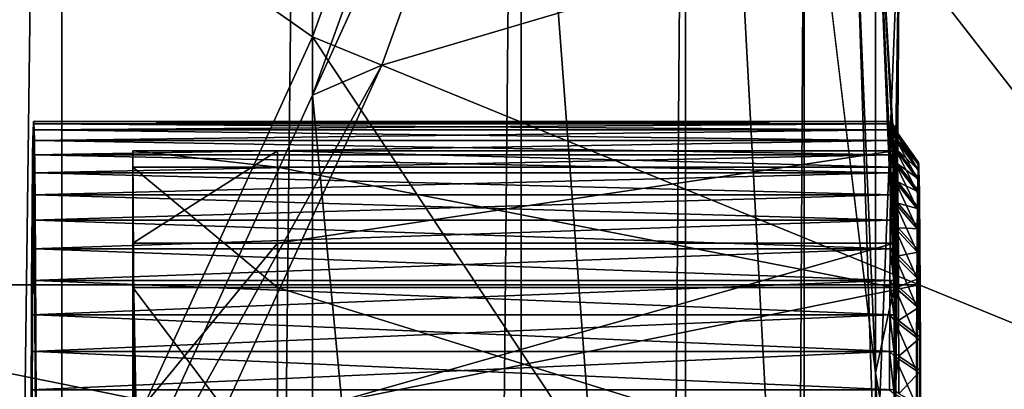
# Model space of a CAD drawing. Extents: x -0.017 to 0.017, y -0.093 to 0.024.
# Drawn here: x 0.012 to 0.014, y -0.007 to -0.006 of the extents above; entities that cross this region are included whole.
import ezdxf

# ---------------------------------------------------------------- set-up
doc = ezdxf.new("R2010")
doc.units = 0
doc.header["$MEASUREMENT"] = 0
doc.layers.get('0').update_dxf_attribs({"linetype": 'CONTINUOUS'})

msp = doc.modelspace()

# ---------------------------------------------------------------- linework, layer by layer
for points in [[(0.0123596, -0.005973, 0), (0.0129476, -0.0043442, 0), (0, 0.0026815)], [(0.0116526, -0.0075183, 0), (0.0123596, -0.005973, 0), (0, 0.0026815)], [(0.0108333, -0.0089655, 0), (0.0116526, -0.0075183, 0), (0, 0.0026815)], [(0.0108333, -0.0617872, 0.0934095), (0.0108333, 0.0023204, 0.0176565), (0.0116525, 0.0009625, 0.017551)], [(0.0108333, -0.0617872, 0.0934095), (0.0116525, 0.0009625, 0.017551), (0.0116525, -0.0626687, 0.0927411)], [(0.0116525, -0.0626687, 0.0927411), (0.0116525, 0.0009625, 0.017551), (0.0123596, -0.0004875, 0.0174384)], [(0.0139469, -0.0073032, 0.0131392), (0.0139469, 0.0007109, 0.0036692), (0.0137451, -0.0010704, 0.0036682)], [(0.0140144, -0.005585, 0.0132352), (0.0139469, 0.0007109, 0.0036692), (0.0139469, -0.0073032, 0.0131392)], [(0.0116525, -0.0626687, 0.0927411), (0.0123596, -0.0004875, 0.0174384), (0.0123596, -0.0636099, 0.0920273)], [(0.0123596, -0.0636099, 0.0920273), (0.0123596, -0.0004875, 0.0174384), (0.0129476, -0.0020158, 0.0173197)], [(0.0137451, -0.0090049, 0.0130441), (0.0137451, -0.0010704, 0.0036682), (0.0134109, -0.0028168, 0.0036666)], [(0.0139469, -0.0073032, 0.0131392), (0.0137451, -0.0010704, 0.0036682), (0.0137451, -0.0090049, 0.0130441)], [(0.0123596, -0.0636099, 0.0920273), (0.0129476, -0.0020158, 0.0173197), (0.0129476, -0.064602, 0.0912749)], [(0.0129476, -0.064602, 0.0912749), (0.0129476, -0.0020158, 0.0173197), (0.0134109, -0.0036076, 0.0171961)], [(0.0139469, -0.0069198, 0.0169389), (0.0137451, -0.0052475, 0.0170687), (0.0137451, -0.002165, 0.0134263)], [(0.0137451, -0.002165, 0.0134263), (0.0139469, -0.0053932, 0.015135), (0.0139469, -0.0069198, 0.0169389)], [(0.0134109, -0.0106737, 0.0129508), (0.0134109, -0.0028168, 0.0036666), (0.0129476, -0.0045114, 0.0036645)], [(0.0137451, -0.0090049, 0.0130441), (0.0134109, -0.0028168, 0.0036666), (0.0134109, -0.0106737, 0.0129508)], [(0.0129476, -0.064602, 0.0912749), (0.0134109, -0.0036076, 0.0171961), (0.0134109, -0.0656352, 0.0904913)], [(0.0134109, -0.0656352, 0.0904913), (0.0134109, -0.0036076, 0.0171961), (0.0137451, -0.0052475, 0.0170687)], [(0.0129476, -0.0043442, 0), (0.0123596, -0.005973, 0), (0.0150836, -0.0070856)], [(0.0129476, -0.0043442, 0), (0.0150836, -0.0070856), (0.0157529, -0.0052322, 0)], [(0.0131487, -0.0044079, 0.0034671), (0.0125549, -0.0060527, 0.0034671), (0.0123596, -0.0061379, 0.0036619)], [(0.0131487, -0.0044079, 0.0034671), (0.0123596, -0.0061379, 0.0036619), (0.0129476, -0.0045114, 0.0036645)], [(0.0125549, -0.0060527, 0.0034671), (0.0131487, -0.0044079, 0.0034671), (0.0155518, -0.0051685, 0.0034671)], [(0.0129476, -0.0122935, 0.0128603), (0.0129476, -0.0045114, 0.0036645), (0.0123596, -0.0061379, 0.0036619)], [(0.0134109, -0.0106737, 0.0129508), (0.0129476, -0.0045114, 0.0036645), (0.0129476, -0.0122935, 0.0128603)], [(0.0125549, -0.0060527, 0.0034671), (0.0155518, -0.0051685, 0.0034671), (0.0148883, -0.0070058, 0.0034671)], [(0.0134109, -0.0656352, 0.0904913), (0.0137451, -0.0052475, 0.0170687), (0.0137451, -0.0666997, 0.089684)], [(0.0137451, -0.0666997, 0.089684), (0.0137451, -0.0052475, 0.0170687), (0.0139469, -0.0069198, 0.0169389)], [(0.0139469, -0.0053932, 0.015135), (0.0139991, -0.0062944, 0.0148198), (0.0139991, -0.0063402, 0.0154183)], [(0.0139469, -0.0053932, 0.015135), (0.0139991, -0.0063402, 0.0154183), (0.0139991, -0.0066792, 0.0159136)], [(0.0139469, -0.0069198, 0.0169389), (0.0139469, -0.0053932, 0.015135), (0.0139991, -0.0066792, 0.0159136)], [(0.0139991, -0.0065539, 0.0142787), (0.0139991, -0.0062944, 0.0148198), (0.0139469, -0.0053932, 0.015135)], [(0.0139991, -0.0065539, 0.0142787), (0.0139469, -0.0053932, 0.015135), (0.0140144, -0.005585, 0.0132352)], [(0.0139991, -0.0076477, 0.0138939), (0.0140144, -0.005585, 0.0132352), (0.0139469, -0.0073032, 0.0131392)], [(0.0140144, -0.005585, 0.0132352), (0.0139991, -0.0076477, 0.0138939), (0.0139991, -0.0070492, 0.0139397)], [(0.0140144, -0.005585, 0.0132352), (0.0139991, -0.0070492, 0.0139397), (0.0139991, -0.0065539, 0.0142787)], [(0.0123596, -0.005973, 0), (0.0116526, -0.0075183, 0), (0.0142731, -0.0088565)], [(0.0123596, -0.005973, 0), (0.0142731, -0.0088565), (0.0150836, -0.0070856)], [(0.0125549, -0.0060527, 0.0034671), (0.0118404, -0.0076143, 0.003467), (0.0116526, -0.0076808, 0.003659)], [(0.0125549, -0.0060527, 0.0034671), (0.0116526, -0.0076808, 0.003659), (0.0123596, -0.0061379, 0.0036619)], [(0.0118404, -0.0076143, 0.003467), (0.0125549, -0.0060527, 0.0034671), (0.0148883, -0.0070058, 0.0034671)], [(0.0123596, -0.0138487, 0.0127734), (0.0123596, -0.0061379, 0.0036619), (0.0116526, -0.0076808, 0.003659)], [(0.0129476, -0.0122935, 0.0128603), (0.0123596, -0.0061379, 0.0036619), (0.0123596, -0.0138487, 0.0127734)], [(0.0115658, -0.0075561, 0.0138419), (0.0115675, -0.0066597, 0.0141138), (0.0115724, -0.0062181, 0.0149399)], [(0.0115658, -0.0075561, 0.0138419), (0.0115724, -0.0062181, 0.0149399), (0.0115803, -0.0073161, 0.0162778)], [(0.0115675, -0.0066597, 0.0141138), (0.0115697, -0.0063567, 0.0144829), (0.0115724, -0.0062181, 0.0149399)], [(0.0115697, -0.0063567, 0.0144829), (0.011571, -0.0062649, 0.0147046), (0.0115724, -0.0062181, 0.0149399)], [(0.011571, -0.0062649, 0.0147046), (0.0115717, -0.0062357, 0.0148211), (0.0115724, -0.0062181, 0.0149399)], [(0.0115717, -0.0062357, 0.0148211), (0.0139915, -0.0062357, 0.0148067), (0.0139922, -0.0062181, 0.0149255)], [(0.0115717, -0.0062357, 0.0148211), (0.0139922, -0.0062181, 0.0149255), (0.0115724, -0.0062181, 0.0149399)], [(0.0115724, -0.0062181, 0.0149399), (0.0115731, -0.0062122, 0.0150598), (0.0115738, -0.0062181, 0.0151798)], [(0.0115724, -0.0062181, 0.0149399), (0.0139922, -0.0062181, 0.0149255), (0.0139929, -0.0062122, 0.0150455)], [(0.0115724, -0.0062181, 0.0149399), (0.0139929, -0.0062122, 0.0150455), (0.0115731, -0.0062122, 0.0150598)], [(0.0115724, -0.0062181, 0.0149399), (0.0115738, -0.0062181, 0.0151798), (0.0115752, -0.0062649, 0.0154151)], [(0.0115724, -0.0062181, 0.0149399), (0.0115752, -0.0062649, 0.0154151), (0.0115777, -0.00649, 0.0158363)], [(0.0115724, -0.0062181, 0.0149399), (0.0115777, -0.00649, 0.0158363), (0.0115803, -0.0073161, 0.0162778)], [(0.0115731, -0.0062122, 0.0150598), (0.0139929, -0.0062122, 0.0150455), (0.0139936, -0.0062181, 0.0151654)], [(0.0115731, -0.0062122, 0.0150598), (0.0139936, -0.0062181, 0.0151654), (0.0115738, -0.0062181, 0.0151798)], [(0.0115738, -0.0062181, 0.0151798), (0.0115745, -0.0062357, 0.0152986), (0.0115752, -0.0062649, 0.0154151)], [(0.0115738, -0.0062181, 0.0151798), (0.0139936, -0.0062181, 0.0151654), (0.0139943, -0.0062357, 0.0152842)], [(0.0115738, -0.0062181, 0.0151798), (0.0139943, -0.0062357, 0.0152842), (0.0115745, -0.0062357, 0.0152986)], [(0.0139922, -0.0062181, 0.0149255), (0.0139915, -0.0062357, 0.0148067), (0.0140047, -0.0062631, 0.0148121)], [(0.0139929, -0.0062122, 0.0150455), (0.0139922, -0.0062181, 0.0149255), (0.0140054, -0.0062459, 0.0149282)], [(0.0139922, -0.0062181, 0.0149255), (0.0140047, -0.0062631, 0.0148121), (0.0140054, -0.0062459, 0.0149282)], [(0.0139929, -0.0062122, 0.0150455), (0.0140054, -0.0062459, 0.0149282), (0.0140061, -0.0062402, 0.0150454)], [(0.0139936, -0.0062181, 0.0151654), (0.0139929, -0.0062122, 0.0150455), (0.0140061, -0.0062402, 0.0150454)], [(0.0139936, -0.0062181, 0.0151654), (0.0140061, -0.0062402, 0.0150454), (0.0140068, -0.0062459, 0.0151626)], [(0.0139943, -0.0062357, 0.0152842), (0.0139936, -0.0062181, 0.0151654), (0.0140068, -0.0062459, 0.0151626)], [(0.011571, -0.0062649, 0.0147046), (0.0139908, -0.0062649, 0.0146902), (0.0139915, -0.0062357, 0.0148067)], [(0.011571, -0.0062649, 0.0147046), (0.0139915, -0.0062357, 0.0148067), (0.0115717, -0.0062357, 0.0148211)], [(0.0115745, -0.0062357, 0.0152986), (0.0139943, -0.0062357, 0.0152842), (0.013995, -0.0062649, 0.0154007)], [(0.0115745, -0.0062357, 0.0152986), (0.013995, -0.0062649, 0.0154007), (0.0115752, -0.0062649, 0.0154151)], [(0.0139915, -0.0062357, 0.0148067), (0.0139908, -0.0062649, 0.0146902), (0.014004, -0.0062917, 0.0146982)], [(0.0139915, -0.0062357, 0.0148067), (0.014004, -0.0062917, 0.0146982), (0.0140047, -0.0062631, 0.0148121)], [(0.0139943, -0.0062357, 0.0152842), (0.0140068, -0.0062459, 0.0151626), (0.0140075, -0.0062631, 0.0152787)], [(0.013995, -0.0062649, 0.0154007), (0.0139943, -0.0062357, 0.0152842), (0.0140075, -0.0062631, 0.0152787)], [(0.0140666, -0.0063488, 0.0148274), (0.0140054, -0.0062459, 0.0149282), (0.0140047, -0.0062631, 0.0148121)], [(0.0140672, -0.0063329, 0.014935), (0.0140061, -0.0062402, 0.0150454), (0.0140054, -0.0062459, 0.0149282)], [(0.0140666, -0.0063488, 0.0148274), (0.0140672, -0.0063329, 0.014935), (0.0140054, -0.0062459, 0.0149282)], [(0.0140672, -0.0063329, 0.014935), (0.0140679, -0.0063275, 0.0150436), (0.0140061, -0.0062402, 0.0150454)], [(0.0140679, -0.0063275, 0.0150436), (0.0140068, -0.0062459, 0.0151626), (0.0140061, -0.0062402, 0.0150454)], [(0.0140679, -0.0063275, 0.0150436), (0.0140685, -0.0063329, 0.0151523), (0.0140068, -0.0062459, 0.0151626)], [(0.0140685, -0.0063329, 0.0151523), (0.0140075, -0.0062631, 0.0152787), (0.0140068, -0.0062459, 0.0151626)], [(0.0115697, -0.0063567, 0.0144829), (0.0115703, -0.0063054, 0.0145915), (0.011571, -0.0062649, 0.0147046)], [(0.0115703, -0.0063054, 0.0145915), (0.0139901, -0.0063054, 0.0145771), (0.0139908, -0.0062649, 0.0146902)], [(0.0115703, -0.0063054, 0.0145915), (0.0139908, -0.0062649, 0.0146902), (0.011571, -0.0062649, 0.0147046)], [(0.0115752, -0.0062649, 0.0154151), (0.0115759, -0.0063054, 0.0155282), (0.0115765, -0.0063567, 0.0156368)], [(0.0115752, -0.0062649, 0.0154151), (0.0115765, -0.0063567, 0.0156368), (0.0115777, -0.00649, 0.0158363)], [(0.0115752, -0.0062649, 0.0154151), (0.013995, -0.0062649, 0.0154007), (0.0139957, -0.0063054, 0.0155138)], [(0.0115752, -0.0062649, 0.0154151), (0.0139957, -0.0063054, 0.0155138), (0.0115759, -0.0063054, 0.0155282)], [(0.0139908, -0.0062649, 0.0146902), (0.0139901, -0.0063054, 0.0145771), (0.0140034, -0.0063312, 0.0145877)], [(0.0139908, -0.0062649, 0.0146902), (0.0140034, -0.0063312, 0.0145877), (0.014004, -0.0062917, 0.0146982)], [(0.013995, -0.0062649, 0.0154007), (0.0140075, -0.0062631, 0.0152787), (0.0140081, -0.0062917, 0.0153925)], [(0.0139957, -0.0063054, 0.0155138), (0.013995, -0.0062649, 0.0154007), (0.0140081, -0.0062917, 0.0153925)], [(0.014066, -0.0063753, 0.0147218), (0.0140047, -0.0062631, 0.0148121), (0.014004, -0.0062917, 0.0146982)], [(0.014066, -0.0063753, 0.0147218), (0.0140666, -0.0063488, 0.0148274), (0.0140047, -0.0062631, 0.0148121)], [(0.0140685, -0.0063329, 0.0151523), (0.0140691, -0.0063488, 0.0152599), (0.0140075, -0.0062631, 0.0152787)], [(0.0140691, -0.0063488, 0.0152599), (0.0140081, -0.0062917, 0.0153925), (0.0140075, -0.0062631, 0.0152787)], [(0.0122602, -0.0062944, 0.0148198), (0.0122602, -0.0065539, 0.0142787), (0.0118525, -0.0065539, 0.0142787)], [(0.0122602, -0.0062944, 0.0148198), (0.0118525, -0.0065539, 0.0142787), (0.0118525, -0.0062944, 0.0148198)], [(0.0122602, -0.0063402, 0.0154183), (0.0122602, -0.0062944, 0.0148198), (0.0118525, -0.0062944, 0.0148198)], [(0.0122602, -0.0063402, 0.0154183), (0.0118525, -0.0062944, 0.0148198), (0.0118525, -0.0063402, 0.0154183)], [(0.0118525, -0.0062944, 0.0148198), (0.0118525, -0.0065539, 0.0142787), (0.0118576, -0.0070522, 0.0150513)], [(0.0118525, -0.0062944, 0.0148198), (0.0118576, -0.0070522, 0.0150513), (0.0118525, -0.0063402, 0.0154183)], [(0.0139991, -0.0062944, 0.0148198), (0.0139991, -0.0065539, 0.0142787), (0.0122602, -0.0065539, 0.0142787)], [(0.0139991, -0.0062944, 0.0148198), (0.0122602, -0.0065539, 0.0142787), (0.0122602, -0.0062944, 0.0148198)], [(0.0139991, -0.0063402, 0.0154183), (0.0139991, -0.0062944, 0.0148198), (0.0122602, -0.0062944, 0.0148198)], [(0.0139991, -0.0063402, 0.0154183), (0.0122602, -0.0062944, 0.0148198), (0.0122602, -0.0063402, 0.0154183)], [(0.0139957, -0.0063054, 0.0155138), (0.0140081, -0.0062917, 0.0153925), (0.0140088, -0.0063312, 0.015503)], [(0.0140654, -0.0064119, 0.0146194), (0.014004, -0.0062917, 0.0146982), (0.0140034, -0.0063312, 0.0145877)], [(0.0140654, -0.0064119, 0.0146194), (0.014066, -0.0063753, 0.0147218), (0.014004, -0.0062917, 0.0146982)], [(0.0140691, -0.0063488, 0.0152599), (0.0140698, -0.0063753, 0.0153654), (0.0140081, -0.0062917, 0.0153925)], [(0.0140698, -0.0063753, 0.0153654), (0.0140088, -0.0063312, 0.015503), (0.0140081, -0.0062917, 0.0153925)], [(0.0115697, -0.0063567, 0.0144829), (0.0139895, -0.0063567, 0.0144685), (0.0139901, -0.0063054, 0.0145771)], [(0.0115697, -0.0063567, 0.0144829), (0.0139901, -0.0063054, 0.0145771), (0.0115703, -0.0063054, 0.0145915)], [(0.0115759, -0.0063054, 0.0155282), (0.0139957, -0.0063054, 0.0155138), (0.0139964, -0.0063567, 0.0156224)], [(0.0115759, -0.0063054, 0.0155282), (0.0139964, -0.0063567, 0.0156224), (0.0115765, -0.0063567, 0.0156368)], [(0.0139901, -0.0063054, 0.0145771), (0.0139895, -0.0063567, 0.0144685), (0.0140027, -0.0063814, 0.0144816)], [(0.0139901, -0.0063054, 0.0145771), (0.0140027, -0.0063814, 0.0144816), (0.0140034, -0.0063312, 0.0145877)], [(0.0139964, -0.0063567, 0.0156224), (0.0139957, -0.0063054, 0.0155138), (0.0140088, -0.0063312, 0.015503)], [(0.0140672, -0.0063329, 0.014935), (0.0140649, -0.0066714, 0.0146258), (0.0140679, -0.0063275, 0.0150436)], [(0.0140679, -0.0063275, 0.0150436), (0.0140649, -0.0066714, 0.0146258), (0.0140685, -0.0063329, 0.0151523)], [(0.0115675, -0.0066597, 0.0141138), (0.0115685, -0.00649, 0.0142834), (0.0115697, -0.0063567, 0.0144829)], [(0.0115685, -0.00649, 0.0142834), (0.011569, -0.0064185, 0.0143799), (0.0115697, -0.0063567, 0.0144829)], [(0.011569, -0.0064185, 0.0143799), (0.0139889, -0.0064185, 0.0143655), (0.0139895, -0.0063567, 0.0144685)], [(0.011569, -0.0064185, 0.0143799), (0.0139895, -0.0063567, 0.0144685), (0.0115697, -0.0063567, 0.0144829)], [(0.0115765, -0.0063567, 0.0156368), (0.0115771, -0.0064185, 0.0157398), (0.0115777, -0.00649, 0.0158363)], [(0.0115765, -0.0063567, 0.0156368), (0.0139964, -0.0063567, 0.0156224), (0.013997, -0.0064185, 0.0157254)], [(0.0115765, -0.0063567, 0.0156368), (0.013997, -0.0064185, 0.0157254), (0.0115771, -0.0064185, 0.0157398)], [(0.0122602, -0.0066792, 0.0159136), (0.0122602, -0.0063402, 0.0154183), (0.0118525, -0.0063402, 0.0154183)], [(0.0122602, -0.0066792, 0.0159136), (0.0118525, -0.0063402, 0.0154183), (0.0118525, -0.0066792, 0.0159136)], [(0.0118525, -0.0066792, 0.0159136), (0.0118525, -0.0063402, 0.0154183), (0.0118576, -0.0070522, 0.0150513)], [(0.0139991, -0.0066792, 0.0159136), (0.0139991, -0.0063402, 0.0154183), (0.0122602, -0.0063402, 0.0154183)], [(0.0139991, -0.0066792, 0.0159136), (0.0122602, -0.0063402, 0.0154183), (0.0122602, -0.0066792, 0.0159136)], [(0.0139895, -0.0063567, 0.0144685), (0.0139889, -0.0064185, 0.0143655), (0.0140021, -0.0064417, 0.014381)], [(0.0139895, -0.0063567, 0.0144685), (0.0140021, -0.0064417, 0.014381), (0.0140027, -0.0063814, 0.0144816)], [(0.0139964, -0.0063567, 0.0156224), (0.0140088, -0.0063312, 0.015503), (0.0140094, -0.0063814, 0.0156091)], [(0.013997, -0.0064185, 0.0157254), (0.0139964, -0.0063567, 0.0156224), (0.0140094, -0.0063814, 0.0156091)], [(0.0140648, -0.0064584, 0.0145211), (0.0140034, -0.0063312, 0.0145877), (0.0140027, -0.0063814, 0.0144816)], [(0.0140648, -0.0064584, 0.0145211), (0.0140654, -0.0064119, 0.0146194), (0.0140034, -0.0063312, 0.0145877)], [(0.0140698, -0.0063753, 0.0153654), (0.0140704, -0.0064119, 0.0154679), (0.0140088, -0.0063312, 0.015503)], [(0.0140704, -0.0064119, 0.0154679), (0.0140094, -0.0063814, 0.0156091), (0.0140088, -0.0063312, 0.015503)], [(0.0140666, -0.0063488, 0.0148274), (0.0140649, -0.0066714, 0.0146258), (0.0140672, -0.0063329, 0.014935)], [(0.0140649, -0.0066714, 0.0146258), (0.0140701, -0.0066714, 0.0155087), (0.0140685, -0.0063329, 0.0151523)], [(0.014066, -0.0063753, 0.0147218), (0.0140649, -0.0066714, 0.0146258), (0.0140666, -0.0063488, 0.0148274)], [(0.0140691, -0.0063488, 0.0152599), (0.0140685, -0.0063329, 0.0151523), (0.0140701, -0.0066714, 0.0155087)], [(0.0140698, -0.0063753, 0.0153654), (0.0140691, -0.0063488, 0.0152599), (0.0140701, -0.0066714, 0.0155087)], [(0.013997, -0.0064185, 0.0157254), (0.0140094, -0.0063814, 0.0156091), (0.01401, -0.0064417, 0.0157098)], [(0.0140642, -0.0065144, 0.0144278), (0.0140027, -0.0063814, 0.0144816), (0.0140021, -0.0064417, 0.014381)], [(0.0140642, -0.0065144, 0.0144278), (0.0140648, -0.0064584, 0.0145211), (0.0140027, -0.0063814, 0.0144816)], [(0.0140704, -0.0064119, 0.0154679), (0.014071, -0.0064584, 0.0155662), (0.0140094, -0.0063814, 0.0156091)], [(0.014071, -0.0064584, 0.0155662), (0.01401, -0.0064417, 0.0157098), (0.0140094, -0.0063814, 0.0156091)], [(0.014066, -0.0063753, 0.0147218), (0.0140654, -0.0064119, 0.0146194), (0.0140649, -0.0066714, 0.0146258)], [(0.0140704, -0.0064119, 0.0154679), (0.0140698, -0.0063753, 0.0153654), (0.0140701, -0.0066714, 0.0155087)], [(0.0140654, -0.0064119, 0.0146194), (0.0140648, -0.0064584, 0.0145211), (0.0140649, -0.0066714, 0.0146258)], [(0.014071, -0.0064584, 0.0155662), (0.0140704, -0.0064119, 0.0154679), (0.0140701, -0.0066714, 0.0155087)], [(0.0115685, -0.00649, 0.0142834), (0.0139883, -0.00649, 0.014269), (0.0139889, -0.0064185, 0.0143655)], [(0.0115685, -0.00649, 0.0142834), (0.0139889, -0.0064185, 0.0143655), (0.011569, -0.0064185, 0.0143799)], [(0.0115771, -0.0064185, 0.0157398), (0.013997, -0.0064185, 0.0157254), (0.0139975, -0.00649, 0.0158219)], [(0.0115771, -0.0064185, 0.0157398), (0.0139975, -0.00649, 0.0158219), (0.0115777, -0.00649, 0.0158363)], [(0.0139889, -0.0064185, 0.0143655), (0.0139883, -0.00649, 0.014269), (0.0140016, -0.0065116, 0.0142867)], [(0.0139889, -0.0064185, 0.0143655), (0.0140016, -0.0065116, 0.0142867), (0.0140021, -0.0064417, 0.014381)], [(0.0139975, -0.00649, 0.0158219), (0.013997, -0.0064185, 0.0157254), (0.01401, -0.0064417, 0.0157098)], [(0.0139975, -0.00649, 0.0158219), (0.01401, -0.0064417, 0.0157098), (0.0140106, -0.0065116, 0.0158041)], [(0.0140637, -0.0065792, 0.0143404), (0.0140021, -0.0064417, 0.014381), (0.0140016, -0.0065116, 0.0142867)], [(0.0140637, -0.0065792, 0.0143404), (0.0140642, -0.0065144, 0.0144278), (0.0140021, -0.0064417, 0.014381)], [(0.014071, -0.0064584, 0.0155662), (0.0140715, -0.0065144, 0.0156595), (0.01401, -0.0064417, 0.0157098)], [(0.0140715, -0.0065144, 0.0156595), (0.0140106, -0.0065116, 0.0158041), (0.01401, -0.0064417, 0.0157098)], [(0.0140648, -0.0064584, 0.0145211), (0.0140642, -0.0065144, 0.0144278), (0.0140649, -0.0066714, 0.0146258)], [(0.0140715, -0.0065144, 0.0156595), (0.014071, -0.0064584, 0.0155662), (0.0140701, -0.0066714, 0.0155087)], [(0.0115675, -0.0066597, 0.0141138), (0.0115679, -0.0065707, 0.0141945), (0.0115685, -0.00649, 0.0142834)], [(0.0115679, -0.0065707, 0.0141945), (0.0139878, -0.0065707, 0.0141801), (0.0139883, -0.00649, 0.014269)], [(0.0115679, -0.0065707, 0.0141945), (0.0139883, -0.00649, 0.014269), (0.0115685, -0.00649, 0.0142834)], [(0.0115777, -0.00649, 0.0158363), (0.0115782, -0.0065707, 0.0159253), (0.0115787, -0.0066597, 0.0160059)], [(0.0115777, -0.00649, 0.0158363), (0.0115787, -0.0066597, 0.0160059), (0.0115795, -0.0068592, 0.0161392)], [(0.0115777, -0.00649, 0.0158363), (0.0115795, -0.0068592, 0.0161392), (0.0115803, -0.0073161, 0.0162778)], [(0.0115777, -0.00649, 0.0158363), (0.0139975, -0.00649, 0.0158219), (0.0139981, -0.0065707, 0.0159109)], [(0.0115777, -0.00649, 0.0158363), (0.0139981, -0.0065707, 0.0159109), (0.0115782, -0.0065707, 0.0159253)], [(0.0139883, -0.00649, 0.014269), (0.0139878, -0.0065707, 0.0141801), (0.0140011, -0.0065904, 0.0141997)], [(0.0139883, -0.00649, 0.014269), (0.0140011, -0.0065904, 0.0141997), (0.0140016, -0.0065116, 0.0142867)], [(0.0139981, -0.0065707, 0.0159109), (0.0139975, -0.00649, 0.0158219), (0.0140106, -0.0065116, 0.0158041)], [(0.0139981, -0.0065707, 0.0159109), (0.0140106, -0.0065116, 0.0158041), (0.0140111, -0.0065904, 0.015891)], [(0.0140633, -0.0066522, 0.0142598), (0.0140016, -0.0065116, 0.0142867), (0.0140011, -0.0065904, 0.0141997)], [(0.0140633, -0.0066522, 0.0142598), (0.0140637, -0.0065792, 0.0143404), (0.0140016, -0.0065116, 0.0142867)], [(0.0140715, -0.0065144, 0.0156595), (0.014072, -0.0065792, 0.0157469), (0.0140106, -0.0065116, 0.0158041)], [(0.014072, -0.0065792, 0.0157469), (0.0140111, -0.0065904, 0.015891), (0.0140106, -0.0065116, 0.0158041)], [(0.0140642, -0.0065144, 0.0144278), (0.0140637, -0.0065792, 0.0143404), (0.0140649, -0.0066714, 0.0146258)], [(0.014072, -0.0065792, 0.0157469), (0.0140715, -0.0065144, 0.0156595), (0.0140701, -0.0066714, 0.0155087)], [(0.0115675, -0.0066597, 0.0141138), (0.0139873, -0.0066597, 0.0140994), (0.0139878, -0.0065707, 0.0141801)], [(0.0115675, -0.0066597, 0.0141138), (0.0139878, -0.0065707, 0.0141801), (0.0115679, -0.0065707, 0.0141945)], [(0.0115782, -0.0065707, 0.0159253), (0.0139981, -0.0065707, 0.0159109), (0.0139985, -0.0066597, 0.0159915)], [(0.0115782, -0.0065707, 0.0159253), (0.0139985, -0.0066597, 0.0159915), (0.0115787, -0.0066597, 0.0160059)], [(0.0122602, -0.0065539, 0.0142787), (0.0122602, -0.0070492, 0.0139397), (0.0118525, -0.0070492, 0.0139397)], [(0.0122602, -0.0065539, 0.0142787), (0.0118525, -0.0070492, 0.0139397), (0.0118525, -0.0065539, 0.0142787)], [(0.0118525, -0.0065539, 0.0142787), (0.0118525, -0.0070492, 0.0139397), (0.0118648, -0.0071811, 0.0147465)], [(0.0118525, -0.0065539, 0.0142787), (0.0118648, -0.0071811, 0.0147465), (0.0118576, -0.0070522, 0.0150513)], [(0.0139991, -0.0065539, 0.0142787), (0.0139991, -0.0070492, 0.0139397), (0.0122602, -0.0070492, 0.0139397)], [(0.0139991, -0.0065539, 0.0142787), (0.0122602, -0.0070492, 0.0139397), (0.0122602, -0.0065539, 0.0142787)], [(0.0139878, -0.0065707, 0.0141801), (0.0139873, -0.0066597, 0.0140994), (0.0140006, -0.0066774, 0.0141209)], [(0.0139878, -0.0065707, 0.0141801), (0.0140006, -0.0066774, 0.0141209), (0.0140011, -0.0065904, 0.0141997)], [(0.0139985, -0.0066597, 0.0159915), (0.0139981, -0.0065707, 0.0159109), (0.0140111, -0.0065904, 0.015891)], [(0.014072, -0.0065792, 0.0157469), (0.0140725, -0.0066522, 0.0158275), (0.0140111, -0.0065904, 0.015891)], [(0.0140637, -0.0065792, 0.0143404), (0.0140633, -0.0066522, 0.0142598), (0.0140649, -0.0066714, 0.0146258)], [(0.014072, -0.0065792, 0.0157469), (0.0140701, -0.0066714, 0.0155087), (0.0140725, -0.0066522, 0.0158275)], [(0.0139985, -0.0066597, 0.0159915), (0.0140111, -0.0065904, 0.015891), (0.0140115, -0.0066774, 0.0159699)], [(0.0140628, -0.0067328, 0.0141867), (0.0140011, -0.0065904, 0.0141997), (0.0140006, -0.0066774, 0.0141209)], [(0.0140628, -0.0067328, 0.0141867), (0.0140633, -0.0066522, 0.0142598), (0.0140011, -0.0065904, 0.0141997)], [(0.0140725, -0.0066522, 0.0158275), (0.0140115, -0.0066774, 0.0159699), (0.0140111, -0.0065904, 0.015891)], [(0.0115658, -0.0075561, 0.0138419), (0.0115661, -0.0070808, 0.0138887), (0.0115675, -0.0066597, 0.0141138)], [(0.0115661, -0.0070808, 0.0138887), (0.0115667, -0.0068592, 0.0139805), (0.0115675, -0.0066597, 0.0141138)], [(0.0115667, -0.0068592, 0.0139805), (0.011567, -0.0067562, 0.0140422), (0.0115675, -0.0066597, 0.0141138)], [(0.011567, -0.0067562, 0.0140422), (0.0139869, -0.0067562, 0.0140279), (0.0139873, -0.0066597, 0.0140994)], [(0.011567, -0.0067562, 0.0140422), (0.0139873, -0.0066597, 0.0140994), (0.0115675, -0.0066597, 0.0141138)], [(0.0115787, -0.0066597, 0.0160059), (0.0115791, -0.0067562, 0.0160775), (0.0115795, -0.0068592, 0.0161392)], [(0.0115787, -0.0066597, 0.0160059), (0.0139985, -0.0066597, 0.0159915), (0.013999, -0.0067562, 0.0160631)], [(0.0115787, -0.0066597, 0.0160059), (0.013999, -0.0067562, 0.0160631), (0.0115791, -0.0067562, 0.0160775)], [(0.0139873, -0.0066597, 0.0140994), (0.0139869, -0.0067562, 0.0140279), (0.0140002, -0.0067717, 0.014051)], [(0.0139873, -0.0066597, 0.0140994), (0.0140002, -0.0067717, 0.014051), (0.0140006, -0.0066774, 0.0141209)], [(0.013999, -0.0067562, 0.0160631), (0.0139985, -0.0066597, 0.0159915), (0.0140115, -0.0066774, 0.0159699)], [(0.0140725, -0.0066522, 0.0158275), (0.0140729, -0.0067328, 0.0159006), (0.0140115, -0.0066774, 0.0159699)], [(0.0140633, -0.0066522, 0.0142598), (0.0140628, -0.0067328, 0.0141867), (0.0140649, -0.0066714, 0.0146258)], [(0.0140725, -0.0066522, 0.0158275), (0.0140701, -0.0066714, 0.0155087), (0.0140729, -0.0067328, 0.0159006)], [(0.0140623, -0.0074361, 0.0141843), (0.0102631, -0.0074361, 0.0142065), (0.0102656, -0.0066714, 0.014648)], [(0.0140623, -0.0074361, 0.0141843), (0.0102656, -0.0066714, 0.014648), (0.0140649, -0.0066714, 0.0146258)], [(0.0140649, -0.0066714, 0.0146258), (0.0102656, -0.0066714, 0.014648), (0.0102708, -0.0066714, 0.0155309)], [(0.0140649, -0.0066714, 0.0146258), (0.0102708, -0.0066714, 0.0155309), (0.0140701, -0.0066714, 0.0155087)], [(0.0140701, -0.0066714, 0.0155087), (0.0102708, -0.0066714, 0.0155309), (0.0102734, -0.0074361, 0.0159724)], [(0.0140701, -0.0066714, 0.0155087), (0.0102734, -0.0074361, 0.0159724), (0.0140727, -0.0074361, 0.0159502)], [(0.0122602, -0.0072203, 0.0161731), (0.0122602, -0.0066792, 0.0159136), (0.0118525, -0.0066792, 0.0159136)], [(0.0122602, -0.0072203, 0.0161731), (0.0118525, -0.0066792, 0.0159136), (0.0118525, -0.0072203, 0.0161731)], [(0.0118525, -0.0072203, 0.0161731), (0.0118525, -0.0066792, 0.0159136), (0.0118648, -0.0076869, 0.0153205)], [(0.0118525, -0.0066792, 0.0159136), (0.0118576, -0.0070522, 0.0150513), (0.0118648, -0.0076869, 0.0153205)], [(0.0139991, -0.0072203, 0.0161731), (0.0139991, -0.0066792, 0.0159136), (0.0122602, -0.0066792, 0.0159136)], [(0.0139991, -0.0072203, 0.0161731), (0.0122602, -0.0066792, 0.0159136), (0.0122602, -0.0072203, 0.0161731)], [(0.0139469, -0.0069198, 0.0169389), (0.0139991, -0.0066792, 0.0159136), (0.0139991, -0.0072203, 0.0161731)], [(0.013999, -0.0067562, 0.0160631), (0.0140115, -0.0066774, 0.0159699), (0.0140119, -0.0067717, 0.0160398)], [(0.0140624, -0.0068202, 0.0141219), (0.0140006, -0.0066774, 0.0141209), (0.0140002, -0.0067717, 0.014051)], [(0.0140624, -0.0068202, 0.0141219), (0.0140628, -0.0067328, 0.0141867), (0.0140006, -0.0066774, 0.0141209)], [(0.0140729, -0.0067328, 0.0159006), (0.0140119, -0.0067717, 0.0160398), (0.0140115, -0.0066774, 0.0159699)], [(0.0140649, -0.0066714, 0.0146258), (0.0140624, -0.0068202, 0.0141219), (0.0140623, -0.0074361, 0.0141843)], [(0.0140628, -0.0067328, 0.0141867), (0.0140624, -0.0068202, 0.0141219), (0.0140649, -0.0066714, 0.0146258)], [(0.0140701, -0.0066714, 0.0155087), (0.0140727, -0.0074361, 0.0159502), (0.0140737, -0.0069135, 0.0160213)], [(0.0140729, -0.0067328, 0.0159006), (0.0140701, -0.0066714, 0.0155087), (0.0140733, -0.0068202, 0.0159654)], [(0.0140733, -0.0068202, 0.0159654), (0.0140701, -0.0066714, 0.0155087), (0.0140737, -0.0069135, 0.0160213)], [(0.0140729, -0.0067328, 0.0159006), (0.0140733, -0.0068202, 0.0159654), (0.0140119, -0.0067717, 0.0160398)], [(0.0115667, -0.0068592, 0.0139805), (0.0139865, -0.0068592, 0.0139661), (0.0139869, -0.0067562, 0.0140279)], [(0.0115667, -0.0068592, 0.0139805), (0.0139869, -0.0067562, 0.0140279), (0.011567, -0.0067562, 0.0140422)], [(0.0115791, -0.0067562, 0.0160775), (0.013999, -0.0067562, 0.0160631), (0.0139993, -0.0068592, 0.0161248)], [(0.0115791, -0.0067562, 0.0160775), (0.0139993, -0.0068592, 0.0161248), (0.0115795, -0.0068592, 0.0161392)], [(0.0139869, -0.0067562, 0.0140279), (0.0139865, -0.0068592, 0.0139661), (0.0139998, -0.0068723, 0.0139907)], [(0.0139869, -0.0067562, 0.0140279), (0.0139998, -0.0068723, 0.0139907), (0.0140002, -0.0067717, 0.014051)], [(0.0139993, -0.0068592, 0.0161248), (0.013999, -0.0067562, 0.0160631), (0.0140119, -0.0067717, 0.0160398)], [(0.0139993, -0.0068592, 0.0161248), (0.0140119, -0.0067717, 0.0160398), (0.0140123, -0.0068723, 0.0161001)], [(0.0140621, -0.0069135, 0.014066), (0.0140002, -0.0067717, 0.014051), (0.0139998, -0.0068723, 0.0139907)], [(0.0140621, -0.0069135, 0.014066), (0.0140624, -0.0068202, 0.0141219), (0.0140002, -0.0067717, 0.014051)], [(0.0140733, -0.0068202, 0.0159654), (0.0140123, -0.0068723, 0.0161001), (0.0140119, -0.0067717, 0.0160398)], [(0.0140733, -0.0068202, 0.0159654), (0.0140737, -0.0069135, 0.0160213), (0.0140123, -0.0068723, 0.0161001)], [(0.0140624, -0.0068202, 0.0141219), (0.0140621, -0.0069135, 0.014066), (0.0140623, -0.0074361, 0.0141843)], [(0.0115661, -0.0070808, 0.0138887), (0.0115664, -0.0069677, 0.0139292), (0.0115667, -0.0068592, 0.0139805)], [(0.0115664, -0.0069677, 0.0139292), (0.0139862, -0.0069677, 0.0139148), (0.0139865, -0.0068592, 0.0139661)], [(0.0115664, -0.0069677, 0.0139292), (0.0139865, -0.0068592, 0.0139661), (0.0115667, -0.0068592, 0.0139805)], [(0.0115795, -0.0068592, 0.0161392), (0.0115798, -0.0069677, 0.0161906), (0.0115801, -0.0070808, 0.016231)], [(0.0115795, -0.0068592, 0.0161392), (0.0115801, -0.0070808, 0.016231), (0.0115803, -0.0073161, 0.0162778)], [(0.0115795, -0.0068592, 0.0161392), (0.0139993, -0.0068592, 0.0161248), (0.0139996, -0.0069677, 0.0161762)], [(0.0115795, -0.0068592, 0.0161392), (0.0139996, -0.0069677, 0.0161762), (0.0115798, -0.0069677, 0.0161906)], [(0.0139865, -0.0068592, 0.0139661), (0.0139862, -0.0069677, 0.0139148), (0.0139996, -0.0069784, 0.0139405)], [(0.0139865, -0.0068592, 0.0139661), (0.0139996, -0.0069784, 0.0139405), (0.0139998, -0.0068723, 0.0139907)], [(0.0139996, -0.0069677, 0.0161762), (0.0139993, -0.0068592, 0.0161248), (0.0140123, -0.0068723, 0.0161001)], [(0.0140618, -0.0070119, 0.0140195), (0.0139998, -0.0068723, 0.0139907), (0.0139996, -0.0069784, 0.0139405)], [(0.0139996, -0.0069677, 0.0161762), (0.0140123, -0.0068723, 0.0161001), (0.0140126, -0.0069784, 0.0161503)], [(0.0140618, -0.0070119, 0.0140195), (0.0140621, -0.0069135, 0.014066), (0.0139998, -0.0068723, 0.0139907)], [(0.0140737, -0.0069135, 0.0160213), (0.0140126, -0.0069784, 0.0161503), (0.0140123, -0.0068723, 0.0161001)], [(0.0137451, -0.0666997, 0.089684), (0.0139469, -0.0069198, 0.0169389), (0.0139469, -0.0677853, 0.0888608)], [(0.0139469, -0.0677853, 0.0888608), (0.0139469, -0.0069198, 0.0169389), (0.0140144, -0.0086083, 0.0168077)], [(0.0139991, -0.0072203, 0.0161731), (0.0140144, -0.0086083, 0.0168077), (0.0139469, -0.0069198, 0.0169389)], [(0.0140737, -0.0069135, 0.0160213), (0.0140739, -0.0070119, 0.0160678), (0.0140126, -0.0069784, 0.0161503)], [(0.0140623, -0.0074361, 0.0141843), (0.0140621, -0.0069135, 0.014066), (0.0140618, -0.0070119, 0.0140195)], [(0.0140739, -0.0070119, 0.0160678), (0.0140737, -0.0069135, 0.0160213), (0.0140727, -0.0074361, 0.0159502)]]:
    msp.add_3dface(points)

doc.saveas('drawing.dxf')
